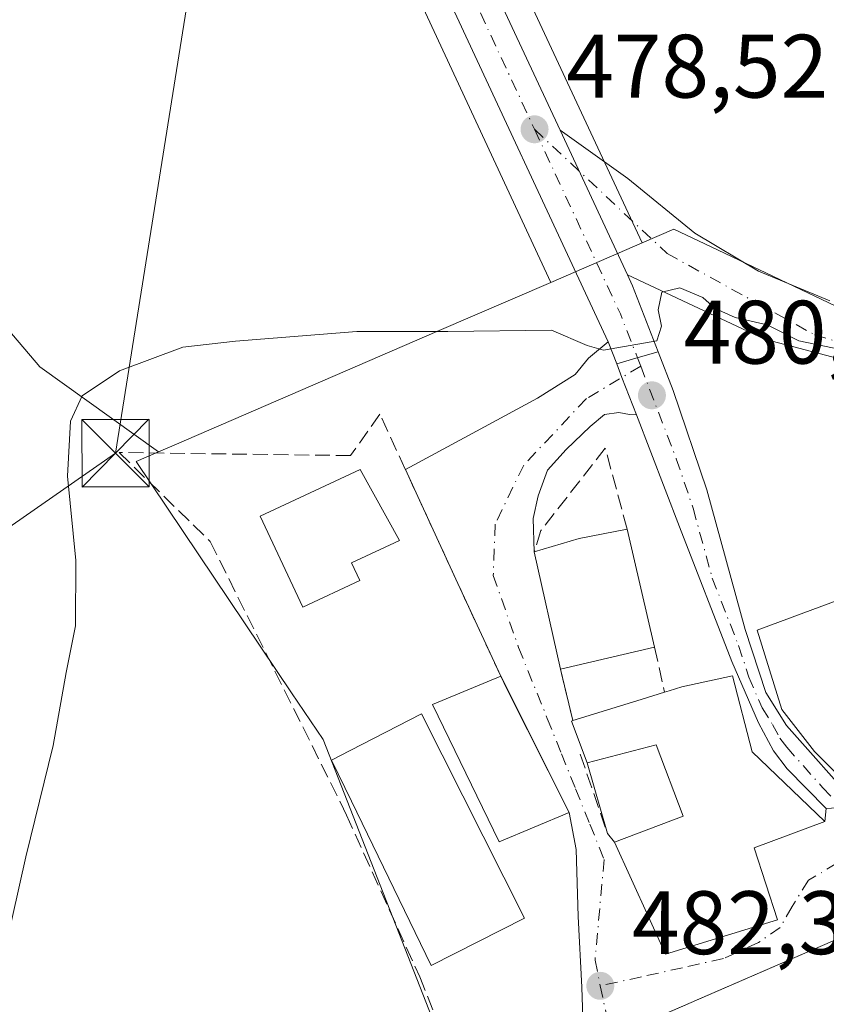
# Model space of a CAD drawing. Units: metres. Extents: x 569996 to 573450, y 4721846 to 4724194.
# Drawn here: x 570101 to 570191, y 4722047 to 4722157 of the extents above; entities that cross this region are included whole.
import ezdxf

# ---------------------------------------------------------------- set-up
doc = ezdxf.new("R2010")
doc.units = ezdxf.units.M
doc.header["$MEASUREMENT"] = 0
doc.linetypes.add('DGN Style 3', pattern=[2.307223458686699, 1.648016756204785, -0.6592067024819142])
doc.linetypes.add('DGN Style 4', pattern=[2.6384748266838614, 1.318413404963828, -0.6592067024819142, 0.001648016756204785, -0.6592067024819142])
for name, color, linetype, lineweight in [('Carretera de calzada única Cxs', 7, 'Continuous', 13), ('Carretera de calzada única eje', 7, 'DGN Style 4', 0), ('Conducción genérica lineal', 9, 'Continuous', 0), ('Cultivos herbáceos CxS', 92, 'Continuous', 0), ('Curva de nivel normal', 30, 'Continuous', 0), ('Edificación Cxs', 1, 'Continuous', 13), ('Huerta CxS', 92, 'Continuous', 0), ('Muro lineal', 1, 'DGN Style 3', 13), ('Núcleo urbano CxS', 7, 'Continuous', 0), ('Punto de cota en terreno', 7, 'Continuous', 0), ('Rótulo de punto de cota en terreno', 7, 'Continuous', 0), ('Tendido', 6, 'Continuous', 0), ('Torre de tendido puntual', 7, 'Continuous', 0), ('Vía urbana Cxs', 4, 'Continuous', 0), ('Vía urbana eje', 4, 'DGN Style 4', 0)]:
    doc.layers.add(name, color=color, linetype=linetype, lineweight=lineweight)
doc.styles.add('Style-Arial', font='txt')

# ---------------------------------------------------------------- blocks, each defined once
blk = doc.blocks.new('5PATER')
at = {"layer": 'Huerta CxS', "linetype": 'Continuous', "lineweight": 0}
h = blk.add_hatch(color=51, dxfattribs=at)
edge = h.paths.add_edge_path()
edge.add_ellipse((0, 0), major_axis=(-0.1095731443231308, -0.1110710700762829), ratio=0.9994222409660322, start_angle=0, end_angle=360)
blk = doc.blocks.new('*U22')
at = {"layer": 'Vía urbana Cxs', "color": 4, "linetype": 'Continuous', "lineweight": 0}
for points in [[(570164.1607999997, 4722044.4178, 482.3862999999984), (570164.0020000003, 4722048.942199999, 482.3046000000032), (570163.6051000003, 4722056.8003, 482.4986000000063), (570163.3669999996, 4722064.261600001, 483.1359999999986), (570162.5900999998, 4722068.370100001, 483.6156999999948), (570155.6398999998, 4722082.2249, 483.7207000000053), (570154.9801000003, 4722083.540100001, 483.4496000000072), (570149.9982000003, 4722094.344799999, 481.368100000007), (570145.3360000001, 4722104.4561, 482.0831999999937), (570144.3702999996, 4722106.5504, 481.8396999999969), (570149.5557000004, 4722109.346700001, 480.9380999999995), (570159.0806999998, 4722114.506100001, 480.5576000000001), (570163.2611999996, 4722117.151900001, 480.2013000000007), (570164.7428000001, 4722118.951099999, 480.0354999999981), (570166.9600999998, 4722120.7601, 479.8561000000045), (570167.8947000002, 4722118.3347, 480.0553000000073), (570168.4808, 4722116.8137, 480.2363999999943), (570170.0888999999, 4722112.6402, 480.4005000000034), (570169.3201000001, 4722112.680400001, 480.4140999999945), (570168.1294999998, 4722112.918600001, 480.4195000000037), (570166.5420000004, 4722112.680400001, 480.4438999999985), (570164.9545, 4722111.331, 480.7087999999931), (570162.2556999996, 4722108.790999999, 480.8809999999939), (570160.1919999998, 4722106.489200001, 481.0920000000042), (570159.1601, 4722103.6317, 481.3951999999991), (570158.6045000004, 4722101.091700001, 481.7517999999982), (570158.7200999996, 4722097.390100001, 482.6677000000054), (570161.6300999997, 4722084.350099999, 484.010500000004), (570163.0000999998, 4722078.610099999, 483.1325999999972), (570162.8501000004, 4722078.5601, 483.0853999999963), (570164.6001000004, 4722073.9001, 483.5889000000025), (570166.8701, 4722066.050100001, 483.7442000000011), (570167.6401000004, 4722065.090100001, 484.1496999999945), (570173.3400999998, 4722052.610099999, 484.7673000000068), (570185.7801000001, 4722056.450099999, 484.8942999999999), (570183.2100999998, 4722064.440099999, 487.6895999999979), (570191.0500999996, 4722067.370100001, 484.031799999997), (570191.2301000003, 4722068.8201, 484.6987999999984), (570193.0000999998, 4722068.9301, 484.6350999999996)], [(570203.3101000004, 4722116.0801, 481.5489999999991), (570184.3498000001, 4722121.070499999, 485.7241000000067), (570169.0916999998, 4722128.229499999, 479.5338999999949), (570161.5915999999, 4722144.3192, 478.5605999999971), (570169.1196, 4722138.9564, 478.9576999999991), (570176.5809000004, 4722132.870999999, 479.3031999999948), (570183.6716999998, 4722128.637599999, 480.9563000000053), (570191.6201, 4722125.3201, 479.8120000000054)]]:
    blk.add_polyline3d(points, dxfattribs=at)
blk.add_polyline3d([(570203.5000999998, 4722046.690099999, 486.9747999999963), (570198.3701, 4722060.9101, 484.2988000000041), (570198.0130000003, 4722060.740499999, 484.4734000000026), (570196.5800999999, 4722060.0601, 484.8736000000063), (570192.7100999998, 4722058.2301, 484.305600000007), (570193.8901000004, 4722054.920100001, 487.1794999999984), (570177.1245999997, 4722047.6538, 484.7354999999953), (570175.2556999996, 4722046.843800001, 484.4631999999983), (570171.9996999997, 4722045.432600001, 483.8944999999949), (570171.1401000004, 4722045.0601, 483.7584999999963), (570174.3601000002, 4722036.340100001, 485.376900000003), (570178.6700999998, 4722037.380100001, 487.8723000000027), (570181.2801000001, 4722029.1801, 483.3797999999952), (570193.3701, 4722034.920100001, 484.6771000000008), (570191.7801000001, 4722042.2601, 489.2434999999969)], close=True, dxfattribs=at)
blk = doc.blocks.new('5TTEND')
at = {"layer": 'Conducción genérica lineal', "color": 7, "linetype": 'Continuous', "lineweight": 0}
for p, q in [((-0.375, 0.3754), (0.375, -0.3746)), ((0.3720000000000001, 0.3784000000000001), (-0.3720000000000001, -0.3776))]:
    blk.add_line(p, q, dxfattribs=at)
at = {"layer": 'Conducción genérica lineal', "color": 7, "linetype": 'Continuous', "lineweight": 0, "flags": 128}
blk.add_lwpolyline([(-0.375, -0.3746), (0.375, -0.3746), (0.375, 0.3754), (-0.375, 0.3754), (-0.3720000000000001, -0.3776)], dxfattribs=at)

msp = doc.modelspace()

# ---------------------------------------------------------------- linework, layer by layer
at = {"layer": 'Carretera de calzada única Cxs', "color": 7, "linetype": 'Continuous', "lineweight": 13, "extrusion": (-0.02312982327034766, 0.04961959407208219, 0.998500329073358), "elevation": 221600.9903358264, "flags": 128}
msp.add_lwpolyline([(-2511859.806450213, -4033011.871384835), (-2511859.806450213, -4032994.092823054)], dxfattribs=at)
at = {"layer": 'Carretera de calzada única Cxs', "color": 7, "linetype": 'Continuous', "lineweight": 13, "extrusion": (0.5336733073446518, 0.3391664823694163, 0.7746992308405741), "elevation": 1906243.140353562, "flags": 128}
msp.add_lwpolyline([(3679553.262923156, -2334676.190414874), (3679551.928898843, -2334675.965374115), (3679544.208597985, -2334673.994092984)], dxfattribs=at)
at = {"layer": 'Carretera de calzada única Cxs', "color": 7, "linetype": 'Continuous', "lineweight": 13, "extrusion": (-0.02747584750639882, 0.07130314628891471, 0.9970761952494438), "elevation": 321514.6999968921, "flags": 128}
msp.add_lwpolyline([(-2229951.713890386, -4188966.086865928), (-2229951.713890386, -4188968.693726677)], dxfattribs=at)
at = {"layer": 'Carretera de calzada única Cxs', "color": 7, "linetype": 'Continuous', "lineweight": 13, "extrusion": (0.2667451894910207, -0.961507946521393, 0.06595053191304401), "elevation": -4388233.100212587, "flags": 128}
msp.add_lwpolyline([(1811772.530183638, 290519.7221131081), (1811769.933513386, 290519.2305429075), (1811767.722381673, 290518.8528205659)], dxfattribs=at)
msp.add_lwpolyline([(1811772.530183638, 290519.7221131081), (1811769.933513386, 290519.2305429075), (1811767.722381673, 290518.8528205659)], dxfattribs=at)
at = {"layer": 'Carretera de calzada única Cxs', "color": 7, "linetype": 'Continuous', "lineweight": 13, "extrusion": (-0.9331316592736489, -0.3595347135875862, 0.0003101398060954548), "elevation": -2229807.02775477, "flags": 128}
msp.add_lwpolyline([(-4201357.065675367, 1171.952475581271), (-4201361.538268334, 1171.78837557337), (-4201363.168284961, 1171.607275564673)], dxfattribs=at)
at = {"layer": 'Carretera de calzada única Cxs', "color": 7, "linetype": 'Continuous', "lineweight": 13}
for points in [[(570166.9600999998, 4722120.7601, 479.8561000000045), (570147.8501000004, 4722161.850099999, 477.8417000000045), (570133.8000999996, 4722193.340100001, 476.8018000000012), (570127.3300999999, 4722205.5601, 476.3773999999976), (570116.4200999998, 4722227.0801, 475.3978000000062), (570108.0100999996, 4722237.6801, 474.8901999999944), (570104.2100999998, 4722241.3301, 474.7844000000041), (570098.0500999996, 4722245.610099999, 474.6671999999963), (570091.1401000004, 4722249.220100001, 474.6052000000054), (570070.6201, 4722255.720100001, 474.605899999995), (570050.7100999998, 4722261.590100001, 473.7795999999944), (570036.4801000003, 4722266.2601, 472.8825999999972), (570016.0800999999, 4722274.1801, 471.2436000000016), (570015.4705999997, 4722274.454399999, 471.1992000000028)], [(570112.9200999998, 4722244.0601, 475.1144999999961), (570113.2301000003, 4722243.1601, 475.1300999999949), (570116.7801000001, 4722237.0601, 475.3015000000014), (570120.1901000004, 4722229.5001, 475.5586000000039), (570132.2801000001, 4722205.640100001, 476.4008000000031), (570135.1901000004, 4722199.7601, 476.6505999999936), (570150.6601, 4722167.770099999, 477.5335000000051), (570161.5915999999, 4722144.3192, 478.5605999999971)], [(570150.6601, 4722167.770099999, 477.5335000000051), (570161.5915999999, 4722144.3192, 478.5605999999971), (570169.0916999998, 4722128.229499999, 479.5338999999949), (570169.6601, 4722127.0101, 479.6762000000017), (570172.5121999999, 4722119.675200001, 480.9226999999955), (570170.0186999999, 4722118.9498, 480.4321999999956), (570167.8947000002, 4722118.3347, 480.0553000000073), (570166.9600999998, 4722120.7601, 479.8561000000045), (570147.8501000004, 4722161.850099999, 477.8417000000045)], [(570172.5121999999, 4722119.675200001, 480.9226999999955), (570174.1901000004, 4722115.360099999, 482.0074000000022), (570177.9200999998, 4722104.300100001, 481.2347000000009), (570182.1901000004, 4722088.7601, 482.976800000004), (570184.5100999996, 4722081.7301, 486.0332999999956), (570186.8000999996, 4722078.050100001, 485.7644), (570194.7600999996, 4722069.0701, 485.3620999999985)], [(570191.2301000003, 4722068.8201, 484.6987999999984), (570186.8901000004, 4722073.2501, 484.6484000000055), (570185.3501000004, 4722075.2401, 485.2851999999984), (570183.6700999998, 4722078.350099999, 484.8773999999976), (570180.7301000003, 4722085.190099999, 483.9060999999929), (570174.8901000004, 4722100.1801, 482.2356), (570170.0888999999, 4722112.6402, 480.4005000000034)]]:
    msp.add_polyline3d(points, dxfattribs=at)
msp.add_polyline3d([(570194.7600999996, 4722069.0701, 485.3620999999985), (570193.0000999998, 4722068.9301, 484.6350999999996), (570191.2301000003, 4722068.8201, 484.6987999999984), (570186.8901000004, 4722073.2501, 484.6484000000055), (570185.3501000004, 4722075.2401, 485.2851999999984), (570183.6700999998, 4722078.350099999, 484.8773999999976), (570180.7301000003, 4722085.190099999, 483.9060999999929), (570174.8901000004, 4722100.1801, 482.2356), (570170.0888999999, 4722112.6402, 480.4005000000034), (570168.4808, 4722116.8137, 480.2363999999943), (570167.8947000002, 4722118.3347, 480.0553000000073), (570170.0186999999, 4722118.9498, 480.4321999999956), (570172.5121999999, 4722119.675200001, 480.9226999999955), (570174.1901000004, 4722115.360099999, 482.0074000000022), (570177.9200999998, 4722104.300100001, 481.2347000000009), (570182.1901000004, 4722088.7601, 482.976800000004), (570184.5100999996, 4722081.7301, 486.0332999999956), (570186.8000999996, 4722078.050100001, 485.7644)], close=True, dxfattribs=at)
at = {"layer": 'Carretera de calzada única eje', "color": 7, "linetype": 'DGN Style 4', "lineweight": 0, "extrusion": (0.6373077353674341, 0.34058207588824, 0.691261672613555), "elevation": 1971975.100902887, "flags": 128}
msp.add_lwpolyline([(3896008.430038905, -1885778.821199338), (3895985.804616266, -1885776.99405883), (3895980.606833539, -1885776.095780481)], dxfattribs=at)
at = {"layer": 'Carretera de calzada única eje', "color": 7, "linetype": 'DGN Style 4', "lineweight": 0, "extrusion": (-0.03423246694543376, 0.08777770409969395, 0.9955517128054254), "elevation": 395456.7608317253, "flags": 128}
msp.add_lwpolyline([(-2246926.576510891, -4173540.113728702), (-2246926.576510891, -4173539.096923857)], dxfattribs=at)
at = {"layer": 'Carretera de calzada única eje', "color": 7, "linetype": 'DGN Style 4', "lineweight": 0}
for points in [[(570103.0800999999, 4722246.520099999, 474.7373999999982), (570110.6201, 4722240.420100001, 474.9576999999991), (570112.3901000004, 4722237.360099999, 475.001099999994), (570116.6001000004, 4722232.0701, 475.2406000000047), (570118.3201000001, 4722228.290100001, 475.3989000000002), (570123.7600999996, 4722217.520099999, 475.8478999999934), (570129.8201000001, 4722205.590100001, 476.3803999999946), (570131.2600999996, 4722202.6601, 476.4131999999955), (570134.4801000003, 4722196.550100001, 476.6560999999929), (570142.2301000003, 4722180.5601, 476.9464000000008), (570149.2500999998, 4722164.8201, 477.608699999997), (570158.7500999998, 4722144.4301, 478.4967000000034)], [(570170.5701000001, 4722118.0601, 480.5619000000006), (570174.5301000001, 4722107.7601, 480.8000999999931), (570176.4101, 4722102.2401, 481.3660999999993), (570178.5301000001, 4722094.470100001, 481.9133000000002), (570181.4600999998, 4722086.9801, 483.3638999999966), (570182.6201, 4722083.460100001, 484.2701999999991), (570184.0800999999, 4722080.040100001, 485.3457999999956), (570185.2301000003, 4722078.190099999, 485.3499000000011), (570186.0701000001, 4722076.640100001, 485.2369000000036), (570186.8300999999, 4722075.6501, 485.1116000000038), (570190.8201000001, 4722071.1601, 485.8515000000043), (570193.0000999998, 4722068.9301, 484.6350999999996)]]:
    msp.add_polyline3d(points, dxfattribs=at)
at = {"layer": 'Cultivos herbáceos CxS', "color": 92, "linetype": 'Continuous', "lineweight": 0, "extrusion": (0.3967511392072549, -0.9179237631090863, 0.002121003865971309), "elevation": -4108340.074011793, "flags": 128}
msp.add_lwpolyline([(2396878.74700052, 9193.36995860041), (2396864.923021444, 9193.593459234027), (2396834.543982089, 9194.2109604921), (2396833.332569541, 9194.213860555801), (2396831.1630879, 9194.198960465106)], dxfattribs=at)
at = {"layer": 'Cultivos herbáceos CxS', "color": 92, "linetype": 'Continuous', "lineweight": 0}
msp.add_polyline3d([(570160.5670999996, 4722127.392100001, 479.5440999999992), (570147.8775000004, 4722121.9079, 479.7676000000066), (570119.9912999999, 4722109.856100001, 480.3850999999996), (570118.8793000003, 4722109.375499999, 480.3880000000063), (570116.8879000006, 4722108.514699999, 480.3730999999971), (570103.6826999999, 4722117.9959, 479.5286000000052), (570070.8863000004, 4722156.5327, 478.1297999999952), (570017.0286999998, 4722120.100500001, 476.5081000000064), (570015.5037000002, 4722271.185799999, 471.3505000000005), (570035.4241000004, 4722263.452299999, 473.2678000000015), (570035.5448000003, 4722263.409700001, 473.2896999999939), (570049.7747, 4722258.739700001, 474.2495999999956), (570049.8617000004, 4722258.7125, 474.2525000000023), (570069.7429999998, 4722252.851100001, 474.8733000000066), (570089.9836999997, 4722246.4395, 474.7878000000055), (570096.4935, 4722243.038699999, 474.8031000000047), (570102.3032999998, 4722239.001900001, 474.8173999999999), (570105.7858999996, 4722235.6569, 474.8717000000034), (570113.8815000001, 4722225.4531, 475.4207000000025), (570124.6665000003, 4722204.1799, 476.6074999999983), (570131.1015, 4722192.0255, 477.1086000000069), (570145.1201, 4722160.6063, 478.2402000000002)], close=True, dxfattribs=at)
for points in [[(570015.5037000002, 4722271.185799999, 471.3505000000005), (570035.4241000004, 4722263.452299999, 473.2678000000015), (570035.5448000003, 4722263.409700001, 473.2896999999939), (570049.7747, 4722258.739700001, 474.2495999999956), (570049.8617000004, 4722258.7125, 474.2525000000023), (570069.7429999998, 4722252.851100001, 474.8733000000066), (570089.9836999997, 4722246.4395, 474.7878000000055), (570096.4935, 4722243.038699999, 474.8031000000047), (570102.3032999998, 4722239.001900001, 474.8173999999999), (570105.7858999996, 4722235.6569, 474.8717000000034), (570113.8815000001, 4722225.4531, 475.4207000000025), (570124.6665000003, 4722204.1799, 476.6074999999983), (570131.1015, 4722192.0255, 477.1086000000069), (570145.1201, 4722160.6063, 478.2402000000002), (570160.5670999996, 4722127.392100001, 479.5440999999992)], [(570113.3173000002, 4722248.052100001, 475.1370000000024), (570113.4691000005, 4722247.9035, 475.1515999999974), (570113.5869000005, 4722247.781300001, 475.163400000005), (570115.1369000003, 4722246.081300001, 475.2626000000019), (570115.3853000002, 4722245.7697, 475.2733000000007), (570115.5900999998, 4722245.4277, 475.2793999999994), (570115.7478999998, 4722245.061699999, 475.2807999999932), (570115.9709000001, 4722244.415100001, 475.2780999999959), (570119.3755000001, 4722238.5647, 475.476800000004), (570119.5147000002, 4722238.2937, 475.4921000000032), (570122.8969000002, 4722230.795499999, 475.6848000000027), (570134.9625000004, 4722206.9835, 476.5032000000065), (570137.8849, 4722201.078500001, 476.7651999999944), (570153.3701, 4722169.0569, 477.5298999999941), (570170.7421000004, 4722131.7895, 479.2314999999944)], [(570306.2506999997, 4722160.691500001, 486.7087999999931), (570301.0532999998, 4722142.9475, 485.007500000007), (570293.4469, 4722132.801300001, 484.1557999999932), (570284.9013, 4722128.281300001, 483.5604000000022), (570232.0761000002, 4722100.340299999, 481.0849000000017), (570231.3309000004, 4722101.011299999, 480.9835000000021), (570221.9347000001, 4722109.4703, 480.5641000000033), (570210.2691000003, 4722117.5843, 480.1610999999976), (570194.5444999998, 4722123.670700001, 479.6548000000039), (570178.3936999999, 4722131.343499999, 479.2021999999997), (570174.2571, 4722133.308700001, 479.122199999998), (570170.7421000004, 4722131.7895, 479.2314999999944), (570153.3701, 4722169.0569, 477.5298999999941)], [(570306.2506999997, 4722160.691500001, 486.7087999999931), (570301.0532999998, 4722142.9475, 485.007500000007), (570293.4469, 4722132.801300001, 484.1557999999932), (570284.9013, 4722128.281300001, 483.5604000000022), (570232.0761000002, 4722100.340299999, 481.0849000000017), (570231.3309000004, 4722101.011299999, 480.9835000000021), (570221.9347000001, 4722109.4703, 480.5641000000033), (570210.2691000003, 4722117.5843, 480.1610999999976), (570194.5444999998, 4722123.670700001, 479.6548000000039), (570178.3936999999, 4722131.343499999, 479.2021999999997), (570174.2571, 4722133.308700001, 479.122199999998), (570170.7421000004, 4722131.7895, 479.2314999999944)], [(570018.8350000001, 4721941.144200001, 477.9477999999945), (570017.0286999998, 4722120.100500001, 476.5081000000064), (570070.8863000004, 4722156.5327, 478.1297999999952), (570103.6826999999, 4722117.9959, 479.5286000000052), (570116.8879000006, 4722108.514699999, 480.3730999999971), (570114.4061000004, 4722107.442100001, 480.2758000000031), (570131.7087000003, 4722081.701099999, 480.9980000000069), (570135.2015000005, 4722076.505100001, 481.3288999999932), (570139.2094999999, 4722066.275699999, 481.516499999998), (570151.3932999996, 4722035.1809, 482.5114000000031), (570152.6209000006, 4722032.0483, 482.7859999999928), (570169.1857000003, 4721989.771700001, 483.8724999999977), (570174.7648999998, 4721977.094699999, 484.3007000000071)], [(570116.8879000006, 4722108.514699999, 480.3730999999971), (570103.6826999999, 4722117.9959, 479.5286000000052), (570070.8863000004, 4722156.5327, 478.1297999999952), (570017.0286999998, 4722120.100500001, 476.5081000000064)], [(570116.8879000006, 4722108.514699999, 480.3730999999971), (570114.4061000004, 4722107.442100001, 480.2758000000031), (570131.7087000003, 4722081.701099999, 480.9980000000069), (570135.2015000005, 4722076.505100001, 481.3288999999932), (570139.2094999999, 4722066.275699999, 481.516499999998), (570151.3932999996, 4722035.1809, 482.5114000000031), (570152.6209000006, 4722032.0483, 482.7859999999928), (570169.1857000003, 4721989.771700001, 483.8724999999977), (570174.7648999998, 4721977.094699999, 484.3007000000071), (570169.6212999999, 4721972.9321, 483.9165000000066), (570164.5135000005, 4721968.7983, 483.7440000000061), (570164.1107000001, 4721968.4725, 483.7229999999981), (570174.7647000002, 4721939.5623, 484.0671000000002), (570205.7017000001, 4721952.2401, 485.3203000000067), (570212.2960999999, 4721950.2127, 485.7590000000055), (570216.5916999998, 4721937.3279, 486.090400000001), (570218.8904999997, 4721930.432499999, 486.3368000000046), (570270.6231000006, 4721960.862500001, 487.8013000000064)]]:
    msp.add_polyline3d(points, dxfattribs=at)
at = {"layer": 'Curva de nivel normal', "color": 30, "linetype": 'Continuous', "lineweight": 0, "elevation": 480, "flags": 128}
msp.add_lwpolyline([(570099.0199999996, 4722049.840100001), (570102.0999999996, 4722063.4301), (570105.1399999997, 4722075.8301), (570106.5999999996, 4722083.960100001), (570107.6500000004, 4722089.1601), (570107.6799999997, 4722096.420100001), (570106.7400000002, 4722105.8301), (570107.0999999996, 4722111.960100001), (570108.3899999997, 4722114.770099999), (570112.54, 4722117.550100001), (570119.6100000005, 4722120.190099999), (570125.4600000001, 4722120.850099999), (570138.9500000002, 4722121.9101), (570149.0999999996, 4722121.9101), (570160.6200000001, 4722122.0801), (570164.6200000001, 4722120.370100001), (570166.4400000004, 4722119.860099999), (570172.3799999999, 4722120.870100001), (570172.8799999999, 4722122.530099999), (570172.5199999996, 4722124.340100001), (570172.9199999999, 4722126.3101), (570174.9299999997, 4722126.800100001), (570177.4699999997, 4722125.720100001), (570178.8700000001, 4722124.5001), (570181.0999999996, 4722123.4801), (570184.6399999997, 4722122.6501), (570188.1799999997, 4722120.880100001), (570192.7999999998, 4722119.9101)], dxfattribs=at)
at = {"layer": 'Edificación Cxs', "color": 1, "linetype": 'Continuous', "lineweight": 13, "flags": 128}
for points, elevation in [([(570139.3000999996, 4722094.200099999), (570132.9401000004, 4722091.2401), (570128.2200999996, 4722101.370100001), (570139.3501000004, 4722106.5601), (570143.7001, 4722098.6501), (570138.3800999997, 4722096.170100001)], 486.3332999999984), ([(570172.1201, 4722086.790100001), (570161.6300999997, 4722084.350099999), (570158.7200999996, 4722097.390100001), (570163.7100999998, 4722098.890100001), (570169.0601000004, 4722099.9301)], 485.0764999999956), ([(570194.6001000004, 4722091.8201), (570197.4401000004, 4722082.840100001), (570199.4401000004, 4722083.090100001), (570200.9001000002, 4722079.5601), (570201.3901000004, 4722078.370100001), (570197.0601000004, 4722077.920100001), (570202.2100999998, 4722071.300100001), (570197.5500999996, 4722067.840100001), (570195.0201000003, 4722070.100099999), (570189.9101, 4722075.1801), (570186.2701000003, 4722079.8301), (570183.5301000001, 4722088.6601), (570184.8201000001, 4722089.1501), (570194.3201000001, 4722092.700099999)], 489.4501000000017), ([(570180.8000999996, 4722083.590100001), (570182.9600999998, 4722075.140100001), (570191.0500999996, 4722067.370100001), (570183.2100999998, 4722064.440099999), (570185.7801000001, 4722056.450099999), (570173.3400999998, 4722052.610099999), (570167.6401000004, 4722065.090100001), (570175.3000999996, 4722067.9901), (570172.2801000001, 4722075.920100001), (570164.6001000004, 4722073.9001), (570162.8501000004, 4722078.5601), (570163.0000999998, 4722078.610099999), (570170.6201, 4722080.970100001), (570173.2100999998, 4722081.770099999), (570173.7301000003, 4722081.9301), (570175.1401000004, 4722082.380100001)], 487.689599999998), ([(570157.6300999997, 4722056.620100001), (570147.2500999998, 4722051.370100001), (570138.3601000002, 4722069.630100001), (570136.1601, 4722074.210100001), (570138.2401000002, 4722075.270099999), (570146.1801000005, 4722079.370100001)], 485.5702000000019), ([(570178.6700999998, 4722037.380100001), (570174.3601000002, 4722036.340100001), (570171.1401000004, 4722045.0601), (570193.8901000004, 4722054.920100001), (570192.7100999998, 4722058.2301), (570196.5800999999, 4722060.0601), (570198.3701, 4722060.9101), (570203.5000999998, 4722046.690099999), (570191.7801000001, 4722042.2601), (570179.0000999998, 4722037.460100001)], 489.243499999997)]:
    msp.add_lwpolyline(points, close=True, dxfattribs=dict(at, elevation=elevation))
at = {"layer": 'Edificación Cxs', "color": 1, "linetype": 'Continuous', "lineweight": 13, "extrusion": (0.195859469832224, -0.9395221216075761, 0.28095773896983), "elevation": -4324708.364519679, "flags": 128}
msp.add_lwpolyline([(1521843.878635544, 1266559.801816109), (1521849.06973697, 1266561.403741435), (1521854.519385233, 1266561.141373283)], dxfattribs=at)
at = {"layer": 'Edificación Cxs', "color": 1, "linetype": 'Continuous', "lineweight": 13, "extrusion": (-0.0188170677931813, 0.08080270287981028, 0.996552477879105), "elevation": 371311.8126234598, "flags": 128}
msp.add_lwpolyline([(-1626319.449735577, -4454271.357514557), (-1626319.449735577, -4454257.819243686)], dxfattribs=at)
at = {"layer": 'Edificación Cxs', "color": 1, "linetype": 'Continuous', "lineweight": 13, "extrusion": (-0.02178011248984171, 0.09759885459867843, 0.9949874824745062), "elevation": 448933.4238360215, "flags": 128}
msp.add_lwpolyline([(-1584953.658228456, -4462011.408590849), (-1584953.658228456, -4462024.836651463)], dxfattribs=at)
at = {"layer": 'Edificación Cxs', "color": 1, "linetype": 'Continuous', "lineweight": 13, "extrusion": (-0.09593593585061558, -0.02231493647451215, 0.99513734721525), "elevation": -159590.3449445311, "flags": 128}
msp.add_lwpolyline([(-4470130.402181053, 1617301.840836343), (-4470130.402181053, 1617291.018172346)], dxfattribs=at)
at = {"layer": 'Edificación Cxs', "color": 1, "linetype": 'Continuous', "lineweight": 13, "extrusion": (-0.004388126929224159, 0.008747422538940317, 0.9999521123238744), "elevation": 39287.5740161439, "flags": 128}
msp.add_lwpolyline([(570151.6118182475, 4721920.533089126), (570159.2224738689, 4721905.362508707)], dxfattribs=at)
at = {"layer": 'Edificación Cxs', "color": 1, "linetype": 'Continuous', "lineweight": 13, "extrusion": (0.2914465128118303, -0.9563247639057665, 0.02240259160015986), "elevation": -4349657.87041255, "flags": 128}
msp.add_lwpolyline([(1921976.698218747, 97951.32427085744), (1921984.675229205, 97952.9362754215), (1921987.385947861, 97953.39228986725)], dxfattribs=at)
at = {"layer": 'Edificación Cxs', "color": 1, "linetype": 'Continuous', "lineweight": 13}
for points in [[(570139.3000999996, 4722094.200099999, 483.5114000000031), (570132.9401000004, 4722091.2401, 483.3119000000006), (570128.2200999996, 4722101.370100001, 486.3332999999984), (570139.3501000004, 4722106.5601, 482.9535999999935), (570143.7001, 4722098.6501, 483.2908000000025), (570138.3800999997, 4722096.170100001, 485.4560000000056), (570139.3000999996, 4722094.200099999, 483.5114000000031)], [(570202.2100999998, 4722071.300100001, 487.4398999999976), (570197.5500999996, 4722067.840100001, 484.9820000000037), (570195.0201000003, 4722070.100099999, 486.457899999994), (570189.9101, 4722075.1801, 486.6928999999946), (570186.2701000003, 4722079.8301, 486.523000000001), (570183.5301000001, 4722088.6601, 483.8464999999997), (570184.8201000001, 4722089.1501, 484.5262999999978), (570194.3201000001, 4722092.700099999, 483.7323999999935), (570194.6001000004, 4722091.8201, 484.1943000000028)], [(570162.5900999998, 4722068.370100001, 483.6156999999948), (570154.8201000001, 4722065.100099999, 486.7816000000021), (570147.3901000004, 4722080.420100001, 485.2200000000012), (570154.9801000003, 4722083.540100001, 483.4496000000072)], [(570180.8000999996, 4722083.590100001, 484.4766999999993), (570182.9600999998, 4722075.140100001, 485.732600000003), (570191.0500999996, 4722067.370100001, 484.031799999997), (570183.2100999998, 4722064.440099999, 487.6895999999979), (570185.7801000001, 4722056.450099999, 484.8942999999999), (570173.3400999998, 4722052.610099999, 484.7673000000068), (570167.6401000004, 4722065.090100001, 484.1496999999945), (570175.3000999996, 4722067.9901, 487.2452999999951), (570172.2801000001, 4722075.920100001, 485.4651000000013), (570164.6001000004, 4722073.9001, 483.5889000000025), (570162.8501000004, 4722078.5601, 483.0853999999963), (570163.0000999998, 4722078.610099999, 483.1325999999972)], [(570173.2100999998, 4722081.770099999, 485.2001000000019), (570173.7301000003, 4722081.9301, 485.2744999999995), (570175.1401000004, 4722082.380100001, 485.4646000000066), (570180.8000999996, 4722083.590100001, 484.4766999999993)], [(570157.6300999997, 4722056.620100001, 484.7548999999999), (570147.2500999998, 4722051.370100001, 485.3879000000015), (570138.3601000002, 4722069.630100001, 485.3573999999935), (570136.1601, 4722074.210100001, 484.0751000000019), (570138.2401000002, 4722075.270099999, 484.7820000000065), (570146.1801000005, 4722079.370100001, 485.570200000002), (570157.6300999997, 4722056.620100001, 484.7548999999999)], [(570178.6700999998, 4722037.380100001, 487.8723000000027), (570174.3601000002, 4722036.340100001, 485.376900000003), (570171.1401000004, 4722045.0601, 483.7584999999963), (570193.8901000004, 4722054.920100001, 487.1794999999984), (570192.7100999998, 4722058.2301, 484.305600000007), (570196.5800999999, 4722060.0601, 484.8736000000063), (570198.3701, 4722060.9101, 484.2988000000041), (570203.5000999998, 4722046.690099999, 486.9747999999963), (570191.7801000001, 4722042.2601, 489.2434999999969)]]:
    msp.add_polyline3d(points, dxfattribs=at)
msp.add_3dface([(570162.5900999998, 4722068.370100001, 486.7816000000021), (570154.8201000001, 4722065.100099999, 486.7816000000021), (570147.3901000004, 4722080.420100001, 486.7816000000021), (570154.9801000003, 4722083.540100001, 486.7816000000021)], dxfattribs=at)
at = {"layer": 'Muro lineal', "color": 1, "linetype": 'DGN Style 3', "lineweight": 13, "extrusion": (-0.005103928578831937, 0.02350616649152846, 0.999710663167066), "elevation": 108572.976646408, "flags": 128}
msp.add_lwpolyline([(-1559155.044786708, -4492265.307184535), (-1559155.044786708, -4492260.168723971)], dxfattribs=at)
at = {"layer": 'Muro lineal', "color": 1, "linetype": 'DGN Style 3', "lineweight": 13, "extrusion": (0.03416075033618396, -0.1431260634423696, 0.9891147421305375), "elevation": -655897.4532546195, "flags": 128}
msp.add_lwpolyline([(1650839.822656198, 4412220.703785151), (1650839.822656198, 4412214.737613144)], dxfattribs=at)
at = {"layer": 'Muro lineal', "color": 1, "linetype": 'DGN Style 3', "lineweight": 13, "extrusion": (-0.01035121761936461, 0.02999810105618669, 0.999496356284914), "elevation": 136234.593778405, "flags": 128}
msp.add_lwpolyline([(-2079267.725964137, -4275647.772032554), (-2079267.725964137, -4275638.447588508)], dxfattribs=at)
at = {"layer": 'Muro lineal', "color": 1, "linetype": 'DGN Style 3', "lineweight": 13}
for points in [[(570154.9801000003, 4722083.540100001, 483.4496000000072), (570141.5301000001, 4722112.710100001, 480.8488000000071), (570138.2701000003, 4722108.110099999, 482.1282000000065), (570112.5100999996, 4722108.450099999, 480.8059999999969), (570122.6401000004, 4722098.550100001, 484.3932000000059), (570137.4901000002, 4722068.800100001, 484.394100000005), (570137.8201000001, 4722068.090100001, 484.3362999999954), (570145.9600999998, 4722050.090100001, 484.2265999999945), (570153.8300999999, 4722030.550100001, 483.0826999999991), (570161.6201, 4722010.770099999, 483.7912999999971), (570169.8901000004, 4721989.440099999, 484.4331999999995), (570170.2200999996, 4721988.610099999, 484.4998000000051)], [(570169.0601000004, 4722099.9301, 483.9532999999938), (570166.6201, 4722108.940099999, 481.4709000000003), (570159.4600999998, 4722099.7601, 482.3999999999942), (570158.7200999996, 4722097.390100001, 482.6677000000054)]]:
    msp.add_polyline3d(points, dxfattribs=at)
at = {"layer": 'Núcleo urbano CxS', "color": 7, "linetype": 'Continuous', "lineweight": 0, "extrusion": (0.02587693576844409, 0.01118341398721192, 0.9996025787515889), "elevation": 68042.86741773914, "flags": 128}
msp.add_lwpolyline([(4108450.853762525, -2395751.508948227), (4108450.853762525, -2395740.419968539)], dxfattribs=at)
msp.add_lwpolyline([(4108450.853762525, -2395751.508948227), (4108450.853762525, -2395740.419968539)], dxfattribs=at)
at = {"layer": 'Núcleo urbano CxS', "color": 7, "linetype": 'Continuous', "lineweight": 0, "extrusion": (0.3967511392072549, -0.9179237631090863, 0.002121003865971309), "elevation": -4108340.074011793, "flags": 128}
msp.add_lwpolyline([(2396878.74700052, 9193.36995860041), (2396864.923021444, 9193.593459234027), (2396834.543982089, 9194.2109604921), (2396833.332569541, 9194.213860555801), (2396831.1630879, 9194.198960465106)], dxfattribs=at)
at = {"layer": 'Núcleo urbano CxS', "color": 7, "linetype": 'Continuous', "lineweight": 0}
for points in [[(570015.5037000002, 4722271.185799999, 471.3505000000005), (570035.4241000004, 4722263.452299999, 473.2678000000015), (570035.5448000003, 4722263.409700001, 473.2896999999939), (570049.7747, 4722258.739700001, 474.2495999999956), (570049.8617000004, 4722258.7125, 474.2525000000023), (570069.7429999998, 4722252.851100001, 474.8733000000066), (570089.9836999997, 4722246.4395, 474.7878000000055), (570096.4935, 4722243.038699999, 474.8031000000047), (570102.3032999998, 4722239.001900001, 474.8173999999999), (570105.7858999996, 4722235.6569, 474.8717000000034), (570113.8815000001, 4722225.4531, 475.4207000000025), (570124.6665000003, 4722204.1799, 476.6074999999983), (570131.1015, 4722192.0255, 477.1086000000069), (570145.1201, 4722160.6063, 478.2402000000002), (570160.5670999996, 4722127.392100001, 479.5440999999992)], [(570113.3173000002, 4722248.052100001, 475.1370000000024), (570113.4691000005, 4722247.9035, 475.1515999999974), (570113.5869000005, 4722247.781300001, 475.163400000005), (570115.1369000003, 4722246.081300001, 475.2626000000019), (570115.3853000002, 4722245.7697, 475.2733000000007), (570115.5900999998, 4722245.4277, 475.2793999999994), (570115.7478999998, 4722245.061699999, 475.2807999999932), (570115.9709000001, 4722244.415100001, 475.2780999999959), (570119.3755000001, 4722238.5647, 475.476800000004), (570119.5147000002, 4722238.2937, 475.4921000000032), (570122.8969000002, 4722230.795499999, 475.6848000000027), (570134.9625000004, 4722206.9835, 476.5032000000065), (570137.8849, 4722201.078500001, 476.7651999999944), (570153.3701, 4722169.0569, 477.5298999999941), (570170.7421000004, 4722131.7895, 479.2314999999944)], [(570153.3701, 4722169.0569, 477.5298999999941), (570170.7421000004, 4722131.7895, 479.2314999999944), (570160.5670999996, 4722127.392100001, 479.5440999999992), (570145.1201, 4722160.6063, 478.2402000000002)], [(570306.2506999997, 4722160.691500001, 486.7087999999931), (570301.0532999998, 4722142.9475, 485.007500000007), (570293.4469, 4722132.801300001, 484.1557999999932), (570284.9013, 4722128.281300001, 483.5604000000022), (570232.0761000002, 4722100.340299999, 481.0849000000017), (570231.3309000004, 4722101.011299999, 480.9835000000021), (570221.9347000001, 4722109.4703, 480.5641000000033), (570210.2691000003, 4722117.5843, 480.1610999999976), (570194.5444999998, 4722123.670700001, 479.6548000000039), (570178.3936999999, 4722131.343499999, 479.2021999999997), (570174.2571, 4722133.308700001, 479.122199999998), (570170.7421000004, 4722131.7895, 479.2314999999944)], [(570174.7648999998, 4721977.094699999, 484.3007000000071), (570169.1857000003, 4721989.771700001, 483.8724999999977), (570152.6209000006, 4722032.0483, 482.7859999999928), (570151.3932999996, 4722035.1809, 482.5114000000031), (570139.2094999999, 4722066.275699999, 481.516499999998), (570135.2015000005, 4722076.505100001, 481.3288999999932), (570131.7087000003, 4722081.701099999, 480.9980000000069), (570114.4061000004, 4722107.442100001, 480.2758000000031), (570116.8879000006, 4722108.514699999, 480.3730999999971), (570118.8793000003, 4722109.375499999, 480.3880000000063), (570119.9912999999, 4722109.856100001, 480.3850999999996), (570147.8775000004, 4722121.9079, 479.7676000000066), (570160.5670999996, 4722127.392100001, 479.5440999999992), (570170.7421000004, 4722131.7895, 479.2314999999944), (570174.2571, 4722133.308700001, 479.122199999998), (570178.3936999999, 4722131.343499999, 479.2021999999997), (570194.5444999998, 4722123.670700001, 479.6548000000039), (570210.2691000003, 4722117.5843, 480.1610999999976), (570221.9347000001, 4722109.4703, 480.5641000000033), (570231.3309000004, 4722101.011299999, 480.9835000000021), (570232.0761000002, 4722100.340299999, 481.0849000000017), (570284.9013, 4722128.281300001, 483.5604000000022)], [(570116.8879000006, 4722108.514699999, 480.3730999999971), (570114.4061000004, 4722107.442100001, 480.2758000000031), (570131.7087000003, 4722081.701099999, 480.9980000000069), (570135.2015000005, 4722076.505100001, 481.3288999999932), (570139.2094999999, 4722066.275699999, 481.516499999998), (570151.3932999996, 4722035.1809, 482.5114000000031), (570152.6209000006, 4722032.0483, 482.7859999999928), (570169.1857000003, 4721989.771700001, 483.8724999999977), (570174.7648999998, 4721977.094699999, 484.3007000000071), (570169.6212999999, 4721972.9321, 483.9165000000066), (570164.5135000005, 4721968.7983, 483.7440000000061), (570164.1107000001, 4721968.4725, 483.7229999999981), (570174.7647000002, 4721939.5623, 484.0671000000002), (570205.7017000001, 4721952.2401, 485.3203000000067), (570212.2960999999, 4721950.2127, 485.7590000000055), (570216.5916999998, 4721937.3279, 486.090400000001), (570218.8904999997, 4721930.432499999, 486.3368000000046), (570270.6231000006, 4721960.862500001, 487.8013000000064)]]:
    msp.add_polyline3d(points, dxfattribs=at)
at = {"layer": 'Tendido', "color": 6, "linetype": 'Continuous', "lineweight": 0, "extrusion": (-0.03859731099643608, 0.01461867516972362, 0.999147907929615), "elevation": 47504.75160546092, "flags": 128}
msp.add_lwpolyline([(-4617989.483026127, -1138419.297362471), (-4617989.483026127, -1138254.417055927)], dxfattribs=at)
at = {"layer": 'Tendido', "color": 6, "linetype": 'Continuous', "lineweight": 0}
msp.add_polyline3d([(570124.4400000004, 4722185.930000001, 478.3273000000045), (570112.1035000002, 4722108.3904, 480.7544999999955), (570096.0312000001, 4722097.2224, 479.7060999999958), (570028.0860000001, 4722050.391000001, 477.5035999999964), (570017.8103, 4722042.666300001, 477.3227000000043)], dxfattribs=at)
at = {"layer": 'Vía urbana Cxs', "color": 4, "linetype": 'Continuous', "lineweight": 0, "extrusion": (-0.02312982327034766, 0.04961959407208219, 0.998500329073358), "elevation": 221600.9903358264, "flags": 128}
msp.add_lwpolyline([(-2511859.806450213, -4033011.871384835), (-2511859.806450213, -4032994.092823054)], dxfattribs=at)
at = {"layer": 'Vía urbana Cxs', "color": 4, "linetype": 'Continuous', "lineweight": 0, "extrusion": (0.3037811929115021, 0.9049901673513988, 0.2978418772277533), "elevation": 4446829.088784833, "flags": 128}
msp.add_lwpolyline([(962127.6181820696, -1386915.218081402), (962147.1809067834, -1386910.844486767), (962163.923987887, -1386917.328984266)], dxfattribs=at)
at = {"layer": 'Vía urbana Cxs', "color": 4, "linetype": 'Continuous', "lineweight": 0, "extrusion": (-0.02747584750639882, 0.07130314628891471, 0.9970761952494438), "elevation": 321514.6999968921, "flags": 128}
msp.add_lwpolyline([(-2229951.713890386, -4188966.086865928), (-2229951.713890386, -4188968.693726677)], dxfattribs=at)
at = {"layer": 'Vía urbana Cxs', "color": 4, "linetype": 'Continuous', "lineweight": 0, "extrusion": (-0.9331316592736489, -0.3595347135875862, 0.0003101398060954548), "elevation": -2229807.02775477, "flags": 128}
msp.add_lwpolyline([(-4201357.065675367, 1171.952475581271), (-4201361.538268334, 1171.78837557337), (-4201363.168284961, 1171.607275564673)], dxfattribs=at)
at = {"layer": 'Vía urbana Cxs', "color": 4, "linetype": 'Continuous', "lineweight": 0, "extrusion": (0.9081140175614144, 0.4187229760634081, 2.061722035800791e-05), "elevation": 2495010.612719152, "flags": 128}
msp.add_lwpolyline([(4049453.265636642, 432.0094164940272), (4049465.163572163, 429.9279164935846), (4049476.297955691, 430.6430164929151), (4049478.604179657, 430.3995164936746)], dxfattribs=at)
at = {"layer": 'Vía urbana Cxs', "color": 4, "linetype": 'Continuous', "lineweight": 0, "extrusion": (-0.02178011248984171, 0.09759885459867843, 0.9949874824745062), "elevation": 448933.4238360215, "flags": 128}
msp.add_lwpolyline([(-1584953.658228456, -4462024.836651463), (-1584953.658228456, -4462011.408590849)], dxfattribs=at)
at = {"layer": 'Vía urbana Cxs', "color": 4, "linetype": 'Continuous', "lineweight": 0, "extrusion": (0.03416075033618396, -0.1431260634423696, 0.9891147421305375), "elevation": -655897.4532546195, "flags": 128}
msp.add_lwpolyline([(1650839.822656198, 4412220.703785151), (1650839.822656198, 4412214.737613144)], dxfattribs=at)
at = {"layer": 'Vía urbana Cxs', "color": 4, "linetype": 'Continuous', "lineweight": 0, "extrusion": (-0.8938376928341072, -0.4483906399695901, 0.0001133872210597478), "elevation": -2626964.017688761, "flags": 128}
msp.add_lwpolyline([(-3965107.15416246, 781.4798548132848), (-3965122.654509651, 781.5848548139703), (-3965124.125933139, 781.3137548122294)], dxfattribs=at)
at = {"layer": 'Vía urbana Cxs', "color": 4, "linetype": 'Continuous', "lineweight": 0, "extrusion": (-0.297540419858051, -0.008587787390569607, 0.9546705968334991), "elevation": -209737.5130947834, "flags": 128}
msp.add_lwpolyline([(-4703663.445168996, 674294.3350242858), (-4703663.399517396, 674294.1764564101), (-4703658.69096868, 674295.8679590673)], dxfattribs=at)
at = {"layer": 'Vía urbana Cxs', "color": 4, "linetype": 'Continuous', "lineweight": 0, "extrusion": (-0.005278401226589566, 0.01825350204114755, 0.9998194577741149), "elevation": 83668.3296411827, "flags": 128}
msp.add_lwpolyline([(-1859471.78641003, -4377034.853554538), (-1859471.78641003, -4377026.680457324)], dxfattribs=at)
at = {"layer": 'Vía urbana Cxs', "color": 4, "linetype": 'Continuous', "lineweight": 0, "extrusion": (-0.05115846193648847, -0.4121098305209138, 0.9096968172750284), "elevation": -1974740.158545396, "flags": 128}
msp.add_lwpolyline([(-15874.77660077835, 4327029.883576035), (-15874.77660077835, 4327031.489748193)], dxfattribs=at)
at = {"layer": 'Vía urbana Cxs', "color": 4, "linetype": 'Continuous', "lineweight": 0, "extrusion": (-0.1958080838642592, 0.2441243643411312, 0.9497697031535833), "elevation": 1041587.536125572, "flags": 128}
msp.add_lwpolyline([(-3399301.390271172, -3159563.852490315), (-3399301.390271172, -3159562.556754905)], dxfattribs=at)
at = {"layer": 'Vía urbana Cxs', "color": 4, "linetype": 'Continuous', "lineweight": 0}
for points in [[(570161.5915999999, 4722144.3192, 478.5605999999971), (570169.1196, 4722138.9564, 478.9576999999991), (570176.5809000004, 4722132.870999999, 479.3031999999948), (570183.6716999998, 4722128.637599999, 480.9563000000053), (570191.6201, 4722125.3201, 479.8120000000054)], [(570144.3702999996, 4722106.5504, 481.8396999999969), (570149.5557000004, 4722109.346700001, 480.9380999999995), (570159.0806999998, 4722114.506100001, 480.5576000000001), (570163.2611999996, 4722117.151900001, 480.2013000000007), (570164.7428000001, 4722118.951099999, 480.0354999999981), (570166.9600999998, 4722120.7601, 479.8561000000045)], [(570170.0888999999, 4722112.6402, 480.4005000000034), (570169.3201000001, 4722112.680400001, 480.4140999999945), (570168.1294999998, 4722112.918600001, 480.4195000000037), (570166.5420000004, 4722112.680400001, 480.4438999999985), (570164.9545, 4722111.331, 480.7087999999931), (570162.2556999996, 4722108.790999999, 480.8809999999939), (570160.1919999998, 4722106.489200001, 481.0920000000042), (570159.1601, 4722103.6317, 481.3951999999991), (570158.6045000004, 4722101.091700001, 481.7517999999982), (570158.7200999996, 4722097.390100001, 482.6677000000054)], [(570181.8611000003, 4722010.4452, 487.2378000000026), (570175.5114000002, 4722008.7783, 483.7939999999944), (570173.2094999999, 4722017.906500001, 483.3179999999993), (570171.0663999999, 4722024.812100001, 483.4128000000055), (570168.4469999997, 4722032.829, 482.9646999999969), (570165.2719999999, 4722039.3378, 482.597299999994), (570164.1607999997, 4722044.4178, 482.3862999999984), (570164.0020000003, 4722048.942199999, 482.3046000000032), (570163.6051000003, 4722056.8003, 482.4986000000063), (570163.3669999996, 4722064.261600001, 483.1359999999986), (570162.5900999998, 4722068.370100001, 483.6156999999948)], [(570167.6401000004, 4722065.090100001, 484.1496999999945), (570173.3400999998, 4722052.610099999, 484.7673000000068), (570185.7801000001, 4722056.450099999, 484.8942999999999), (570183.2100999998, 4722064.440099999, 487.6895999999979), (570191.0500999996, 4722067.370100001, 484.031799999997)], [(570203.5000999998, 4722046.690099999, 486.9747999999963), (570198.3701, 4722060.9101, 484.2988000000041), (570198.0130000003, 4722060.740499999, 484.4734000000026), (570196.5800999999, 4722060.0601, 484.8736000000063), (570192.7100999998, 4722058.2301, 484.305600000007), (570193.8901000004, 4722054.920100001, 487.1794999999984), (570177.1245999997, 4722047.6538, 484.7354999999953), (570175.2556999996, 4722046.843800001, 484.4631999999983), (570171.9996999997, 4722045.432600001, 483.8944999999949), (570171.1401000004, 4722045.0601, 483.7584999999963), (570174.3601000002, 4722036.340100001, 485.376900000003), (570178.6700999998, 4722037.380100001, 487.8723000000027)]]:
    msp.add_polyline3d(points, dxfattribs=at)
at = {"layer": 'Vía urbana eje', "color": 4, "linetype": 'DGN Style 4', "lineweight": 0}
for points in [[(570158.7500999998, 4722144.4301, 478.4967000000034), (570173.5000999998, 4722130.610099999, 479.6083000000072), (570189.9101, 4722121.5701, 480.9842999999965), (570204.9801000003, 4722116.880100001, 480.8521000000038), (570216.0301000001, 4722111.5101, 480.8766999999935), (570233.9200999998, 4722092.340100001, 481.7321999999986)], [(570170.5701000001, 4722118.0601, 480.5619000000006), (570164.5239000004, 4722114.4531, 480.3303000000015), (570157.5389, 4722107.0448, 480.8090999999986), (570154.3639000002, 4722100.483100001, 481.2161000000052), (570154.1522000004, 4722094.768100001, 481.5898000000016), (570156.9801000003, 4722086.7401, 482.1416000000027), (570160.1601, 4722078.860099999, 483.6601999999984), (570161.7500999998, 4722074.9301, 483.5663999999961), (570163.3201000001, 4722071.0101, 483.5188999999955), (570164.9200999998, 4722067.0701, 483.5467999999965), (570166.5000999998, 4722063.140100001, 484.1900000000023), (570165.4801000003, 4722051.960100001, 482.2924000000058), (570166.0701000001, 4722049.090100001, 482.3215999999957)], [(570195.5701000001, 4722064.630100001, 483.1497999999993), (570192.4200999998, 4722062.7401, 482.2060000000056), (570189.2600999996, 4722060.840100001, 483.0345999999991), (570187.4215000002, 4722057.9331, 483.3570000000037), (570186.1015, 4722055.5931, 484.6650999999983), (570183.6700999998, 4722053.9001, 485.0987000000023), (570179.7801000001, 4722052.130100001, 485.0356000000029), (570175.2100999998, 4722051.100099999, 484.778999999995), (570170.6401000004, 4722050.090100001, 483.2428999999975), (570166.0701000001, 4722049.090100001, 482.3215999999957)], [(570166.0701000001, 4722049.090100001, 482.3215999999957), (570166.6700999998, 4722046.220100001, 482.3911999999983), (570167.2600999996, 4722043.340100001, 482.5243000000046), (570168.6401000004, 4722039.350099999, 483.2100999999967), (570170.0301000001, 4722035.360099999, 483.4538999999932), (570171.7301000003, 4722032.270099999, 483.1745999999985), (570173.4401000004, 4722029.1801, 483.1723999999958), (570174.8300999999, 4722026.4301, 483.1288999999961), (570176.2301000003, 4722023.670100001, 483.1944999999978)]]:
    msp.add_polyline3d(points, dxfattribs=at)

# ---------------------------------------------------------------- block references
at = {"layer": 'Punto de cota en terreno', "color": 7, "linetype": 'Continuous', "lineweight": 0, "xscale": 10, "yscale": 10, "zscale": 10}
for p in [(570158.75, 4722144.430000001, 478.5200000000041), (570171.8200000003, 4722114.82, 480.2599999999948), (570166.0700000003, 4722049.09, 482.3600000000006)]:
    msp.add_blockref('5PATER', p, dxfattribs=at)
at = {"layer": 'Torre de tendido puntual', "color": 7, "linetype": 'Continuous', "lineweight": 0, "xscale": 10, "yscale": 10, "zscale": 10}
msp.add_blockref('5TTEND', (570112.1035000002, 4722108.3904, 480.7544999999955), dxfattribs=at)
at = {"layer": 'Vía urbana Cxs', "color": 4, "linetype": 'Continuous', "lineweight": 0}
msp.add_blockref('*U22', (0, 0), dxfattribs=at)

# ---------------------------------------------------------------- texts
at = {"layer": 'Rótulo de punto de cota en terreno', "color": 7, "linetype": 'Continuous', "lineweight": 0, "style": 'Style-Arial'}
for s, p in [('478,52', (570162.2778000003, 4722147.957800001)), ('480,26', (570175.3477999996, 4722118.347800001)), ('482,36', (570169.5977999996, 4722052.617799999))]:
    msp.add_text(s, height=7.000000000000002, dxfattribs=at).set_placement(p)

doc.saveas('drawing.dxf')
